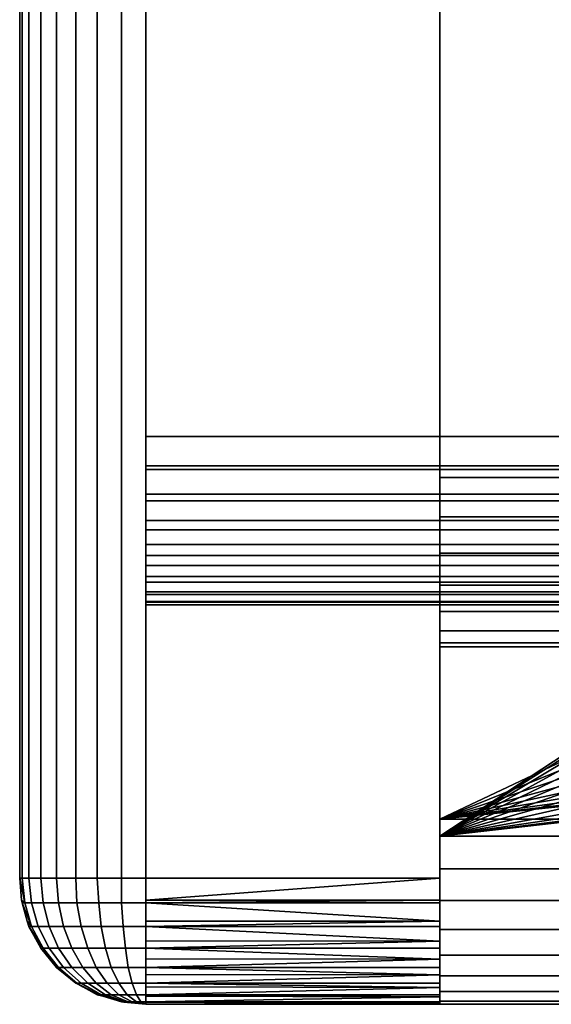
# Model space of a CAD drawing. Extents: x 2006 to 2712, y 343 to 2046.
# Drawn here: x 2006 to 2012, y 370 to 381 of the extents above; entities that cross this region are included whole.
import ezdxf

# ---------------------------------------------------------------- set-up
doc = ezdxf.new("R2010")
doc.units = 0
doc.header["$MEASUREMENT"] = 0
doc.layers.add('42019', color=7, linetype='Continuous')

msp = doc.modelspace()

# ---------------------------------------------------------------- linework, layer by layer
at = {"layer": '42019', "color": 253}
for points in [[(2010.59, 389.775, -647.104), (2010.59, 387.575, -647.304), (2010.59, 371.975, -647.304)], [(2010.59, 389.736, -646.714), (2010.59, 389.775, -647.104), (2010.59, 371.975, -647.304)], [(2010.59, 389.622, -646.338), (2010.59, 389.736, -646.714), (2010.59, 371.975, -647.304)], [(2010.59, 389.438, -645.993), (2010.59, 389.622, -646.338), (2010.59, 371.975, -647.304)], [(2010.59, 370.36, -645.689), (2010.59, 389.438, -645.993), (2010.59, 371.975, -647.304)], [(2010.59, 389.189, -645.689), (2010.59, 389.438, -645.993), (2010.59, 370.36, -645.689)], [(2010.59, 388.886, -645.441), (2010.59, 389.189, -645.689), (2010.59, 370.36, -645.689)], [(2010.59, 389.06, -674.636), (2010.59, 388.775, -674.836), (2010.59, 370.664, -674.767)], [(2010.59, 370.36, -674.518), (2010.59, 389.06, -674.636), (2010.59, 370.664, -674.767)], [(2010.59, 370.112, -674.215), (2010.59, 389.06, -674.636), (2010.59, 370.36, -674.518)], [(2010.59, 369.927, -673.869), (2010.59, 389.06, -674.636), (2010.59, 370.112, -674.215)], [(2010.59, 369.813, -673.494), (2010.59, 389.06, -674.636), (2010.59, 369.927, -673.869)], [(2010.59, 369.775, -673.104), (2010.59, 389.06, -674.636), (2010.59, 369.813, -673.494)], [(2010.59, 371.975, -672.904), (2010.59, 389.06, -674.636), (2010.59, 369.775, -673.104)], [(2010.59, 387.575, -672.904), (2010.59, 389.06, -674.636), (2010.59, 371.975, -672.904)], [(2010.59, 370.664, -645.441), (2010.59, 388.886, -645.441), (2010.59, 370.36, -645.689)], [(2010.59, 388.54, -645.256), (2010.59, 388.886, -645.441), (2010.59, 370.664, -645.441)], [(2010.59, 388.775, -674.836), (2010.59, 388.459, -674.983), (2010.59, 371.009, -674.951)], [(2010.59, 370.664, -674.767), (2010.59, 388.775, -674.836), (2010.59, 371.009, -674.951)], [(2010.59, 371.009, -645.256), (2010.59, 388.54, -645.256), (2010.59, 370.664, -645.441)], [(2010.59, 388.165, -645.142), (2010.59, 388.54, -645.256), (2010.59, 371.009, -645.256)], [(2010.59, 388.459, -674.983), (2010.59, 388.122, -675.073), (2010.59, 371.384, -675.065)], [(2010.59, 371.009, -674.951), (2010.59, 388.459, -674.983), (2010.59, 371.384, -675.065)], [(2005.59, 371.275, -646.604), (2005.59, 388.275, -646.604), (2005.59, 388.275, -673.604), (2005.59, 371.275, -673.604)], [(2005.59, 388.275, -646.604), (2005.59, 371.275, -646.604), (2005.62, 371.275, -646.311), (2005.62, 388.275, -646.311)], [(2005.59, 371.275, -673.604), (2005.59, 388.275, -673.604), (2005.62, 388.275, -673.896), (2005.62, 371.275, -673.896)], [(2005.62, 388.275, -646.311), (2005.62, 371.275, -646.311), (2005.7, 371.275, -646.03), (2005.7, 388.275, -646.03)], [(2005.62, 371.275, -673.896), (2005.62, 388.275, -673.896), (2005.7, 388.275, -674.178), (2005.7, 371.275, -674.178)], [(2005.7, 388.275, -646.03), (2005.7, 371.275, -646.03), (2005.84, 371.275, -645.77), (2005.84, 388.275, -645.77)], [(2005.7, 371.275, -674.178), (2005.7, 388.275, -674.178), (2005.84, 388.275, -674.437), (2005.84, 371.275, -674.437)], [(2005.84, 388.275, -645.77), (2005.84, 371.275, -645.77), (2006.03, 371.275, -645.543), (2006.03, 388.275, -645.543)], [(2005.84, 371.275, -674.437), (2005.84, 388.275, -674.437), (2006.03, 388.275, -674.664), (2006.03, 371.275, -674.664)], [(2006.03, 388.275, -645.543), (2006.03, 371.275, -645.543), (2006.26, 371.275, -645.357), (2006.26, 388.275, -645.357)], [(2006.03, 371.275, -674.664), (2006.03, 388.275, -674.664), (2006.26, 388.275, -674.851), (2006.26, 371.275, -674.851)], [(2006.26, 388.275, -645.357), (2006.26, 371.275, -645.357), (2006.51, 371.275, -645.218), (2006.51, 388.275, -645.218)], [(2006.26, 371.275, -674.851), (2006.26, 388.275, -674.851), (2006.51, 388.275, -674.99), (2006.51, 371.275, -674.99)], [(2006.51, 388.275, -645.218), (2006.51, 371.275, -645.218), (2006.8, 371.275, -645.133), (2006.8, 388.275, -645.133)], [(2006.51, 371.275, -674.99), (2006.51, 388.275, -674.99), (2006.8, 388.275, -675.075), (2006.8, 371.275, -675.075)], [(2006.8, 388.275, -645.133), (2006.8, 371.275, -645.133), (2007.09, 371.275, -645.104), (2007.09, 388.275, -645.104)], [(2006.8, 371.275, -675.075), (2006.8, 388.275, -675.075), (2007.09, 388.275, -675.104), (2007.09, 371.275, -675.104)], [(2010.59, 371.275, -675.104), (2007.09, 371.275, -675.104), (2007.09, 388.275, -675.104), (2010.59, 388.275, -675.104)], [(2007.09, 371.275, -645.104), (2010.59, 371.275, -645.104), (2010.59, 388.275, -645.104), (2007.09, 388.275, -645.104)], [(2010.59, 388.275, -675.104), (2010.59, 383.88, -670.953), (2010.59, 371.275, -675.104)], [(2010.59, 388.275, -645.104), (2010.59, 371.275, -645.104), (2010.59, 383.88, -649.254)], [(2010.59, 371.384, -645.142), (2010.59, 388.165, -645.142), (2010.59, 371.009, -645.256)], [(2010.59, 371.775, -645.104), (2010.59, 388.165, -645.142), (2010.59, 371.384, -645.142)], [(2010.59, 387.775, -645.104), (2010.59, 388.165, -645.142), (2010.59, 371.775, -645.104)], [(2010.59, 388.122, -675.073), (2010.59, 387.775, -675.104), (2010.59, 371.775, -675.104)], [(2010.59, 371.384, -675.065), (2010.59, 388.122, -675.073), (2010.59, 371.775, -675.104)], [(2010.59, 387.775, -645.104), (2010.59, 371.775, -645.104), (2068.47, 371.775, -645.104), (2068.47, 387.775, -645.104)], [(2010.59, 387.775, -675.104), (2028.7, 383.664, -675.104), (2010.59, 371.775, -675.104)], [(2068.47, 387.575, -647.304), (2068.47, 371.975, -647.304), (2010.59, 371.975, -647.304), (2010.59, 387.575, -647.304)], [(2027.09, 379.775, -672.904), (2010.59, 387.575, -672.904), (2010.59, 371.975, -672.904)], [(2027.19, 380.848, -672.904), (2010.59, 387.575, -672.904), (2027.09, 379.775, -672.904)], [(2027.51, 381.879, -672.904), (2010.59, 387.575, -672.904), (2027.19, 380.848, -672.904)], [(2010.59, 383.88, -670.953), (2010.59, 383.459, -671.066), (2010.59, 371.275, -675.104)], [(2010.59, 383.88, -649.254), (2010.59, 371.275, -645.104), (2010.59, 383.459, -649.142)], [(2028.7, 383.664, -675.104), (2028.02, 382.83, -675.104), (2010.59, 371.775, -675.104)], [(2010.59, 383.459, -671.066), (2010.59, 383.025, -671.104), (2010.59, 371.275, -675.104)], [(2010.59, 383.459, -649.142), (2010.59, 371.275, -645.104), (2010.59, 383.025, -649.104)], [(2007.09, 383.025, -649.604), (2020.59, 383.025, -649.604), (2020.59, 376.525, -649.604), (2007.09, 376.525, -649.604)], [(2020.59, 383.025, -670.604), (2007.09, 383.025, -670.604), (2007.09, 376.525, -670.604), (2020.59, 376.525, -670.604)], [(2007.09, 383.025, -649.604), (2007.09, 376.525, -649.604), (2007.09, 376.525, -670.604)], [(2007.09, 383.025, -670.604), (2007.09, 383.025, -649.604), (2007.09, 376.525, -670.604)], [(2010.59, 383.025, -649.104), (2010.59, 371.275, -645.104), (2010.59, 376.525, -649.104)], [(2010.59, 383.025, -671.104), (2010.59, 376.525, -671.104), (2010.59, 371.275, -675.104)], [(2012.99, 376.525, -671.104), (2010.59, 376.525, -671.104), (2010.59, 383.025, -671.104), (2012.99, 383.025, -671.104)], [(2010.59, 376.525, -649.104), (2012.99, 376.525, -649.104), (2012.99, 383.025, -649.104), (2010.59, 383.025, -649.104)], [(2028.02, 382.83, -675.104), (2027.51, 381.879, -675.104), (2010.59, 371.775, -675.104)], [(2027.51, 381.879, -675.104), (2027.19, 380.848, -675.104), (2010.59, 371.775, -675.104)], [(2027.19, 380.848, -675.104), (2027.09, 379.775, -675.104), (2010.59, 371.775, -675.104)], [(2027.09, 379.775, -675.104), (2027.19, 378.702, -675.104), (2010.59, 371.775, -675.104)], [(2027.19, 378.702, -672.904), (2027.09, 379.775, -672.904), (2010.59, 371.975, -672.904)], [(2027.19, 378.702, -675.104), (2027.51, 377.67, -675.104), (2010.59, 371.775, -675.104)], [(2027.51, 377.67, -672.904), (2027.19, 378.702, -672.904), (2010.59, 371.975, -672.904)], [(2027.51, 377.67, -675.104), (2028.02, 376.719, -675.104), (2010.59, 371.775, -675.104)], [(2028.02, 376.719, -672.904), (2027.51, 377.67, -672.904), (2010.59, 371.975, -672.904)], [(2028.02, 376.719, -675.104), (2028.7, 375.886, -675.104), (2010.59, 371.775, -675.104)], [(2028.7, 375.886, -672.904), (2028.02, 376.719, -672.904), (2010.59, 371.975, -672.904)], [(2020.59, 376.177, -649.634), (2007.09, 376.177, -649.634), (2007.09, 376.525, -649.604), (2020.59, 376.525, -649.604)], [(2020.59, 376.525, -670.604), (2007.09, 376.525, -670.604), (2007.09, 376.134, -670.565), (2020.59, 376.134, -670.565)], [(2007.09, 376.525, -670.604), (2007.09, 376.177, -649.634), (2007.09, 376.134, -670.565)], [(2007.09, 376.525, -649.604), (2007.09, 376.177, -649.634), (2007.09, 376.525, -670.604)], [(2010.59, 376.525, -649.104), (2010.59, 371.275, -645.104), (2010.59, 376.037, -649.152)], [(2010.59, 376.525, -671.104), (2010.59, 376.037, -671.056), (2010.59, 371.275, -675.104)], [(2010.59, 376.525, -671.104), (2012.99, 376.525, -671.104), (2012.99, 376.037, -671.056), (2010.59, 376.037, -671.056)], [(2010.59, 376.037, -649.152), (2012.99, 376.037, -649.152), (2012.99, 376.525, -649.104), (2010.59, 376.525, -649.104)], [(2020.59, 375.841, -649.724), (2007.09, 375.841, -649.724), (2007.09, 376.177, -649.634), (2020.59, 376.177, -649.634)], [(2007.09, 376.177, -649.634), (2007.09, 375.841, -649.724), (2007.09, 376.134, -670.565)], [(2020.59, 376.134, -670.565), (2007.09, 376.134, -670.565), (2007.09, 375.759, -670.451), (2020.59, 375.759, -670.451)], [(2007.09, 376.134, -670.565), (2007.09, 375.841, -649.724), (2007.09, 375.759, -670.451)], [(2010.59, 376.037, -671.056), (2010.59, 375.568, -670.913), (2010.59, 371.275, -675.104)], [(2010.59, 376.037, -649.152), (2010.59, 371.275, -645.104), (2010.59, 375.568, -649.294)], [(2010.59, 376.037, -671.056), (2012.99, 376.037, -671.056), (2012.99, 375.568, -670.913), (2010.59, 375.568, -670.913)], [(2010.59, 375.568, -649.294), (2012.99, 375.568, -649.294), (2012.99, 376.037, -649.152), (2010.59, 376.037, -649.152)], [(2020.59, 375.525, -649.872), (2007.09, 375.525, -649.872), (2007.09, 375.841, -649.724), (2020.59, 375.841, -649.724)], [(2007.09, 375.841, -649.724), (2007.09, 375.525, -649.872), (2007.09, 375.759, -670.451)], [(2028.7, 375.886, -675.104), (2029.53, 375.202, -675.104), (2010.59, 371.775, -675.104)], [(2029.53, 375.202, -672.904), (2028.7, 375.886, -672.904), (2010.59, 371.975, -672.904)], [(2020.59, 375.759, -670.451), (2007.09, 375.759, -670.451), (2007.09, 375.414, -670.267), (2020.59, 375.414, -670.267)], [(2007.09, 375.759, -670.451), (2007.09, 375.525, -649.872), (2007.09, 375.414, -670.267)], [(2020.59, 375.239, -650.072), (2007.09, 375.239, -650.072), (2007.09, 375.525, -649.872), (2020.59, 375.525, -649.872)], [(2007.09, 375.525, -649.872), (2007.09, 375.239, -650.072), (2007.09, 375.414, -670.267)], [(2010.59, 375.568, -670.913), (2010.59, 375.136, -670.682), (2010.59, 371.275, -675.104)], [(2010.59, 375.568, -649.294), (2010.59, 371.275, -645.104), (2010.59, 375.136, -649.525)], [(2010.59, 375.568, -670.913), (2012.99, 375.568, -670.913), (2012.99, 375.136, -670.682), (2010.59, 375.136, -670.682)], [(2010.59, 375.136, -649.525), (2012.99, 375.136, -649.525), (2012.99, 375.568, -649.294), (2010.59, 375.568, -649.294)], [(2020.59, 375.414, -670.267), (2007.09, 375.414, -670.267), (2007.09, 375.11, -670.018), (2020.59, 375.11, -670.018)], [(2007.09, 375.414, -670.267), (2007.09, 375.239, -650.072), (2007.09, 375.11, -670.018)], [(2020.59, 374.993, -650.318), (2007.09, 374.993, -650.318), (2007.09, 375.239, -650.072), (2020.59, 375.239, -650.072)], [(2007.09, 375.239, -650.072), (2007.09, 374.993, -650.318), (2007.09, 375.11, -670.018)], [(2029.53, 375.202, -675.104), (2030.48, 374.693, -675.104), (2010.59, 371.775, -675.104)], [(2030.48, 374.693, -672.904), (2029.53, 375.202, -672.904), (2010.59, 371.975, -672.904)], [(2010.59, 375.136, -670.682), (2010.59, 374.757, -670.371), (2010.59, 371.275, -675.104)], [(2010.59, 375.136, -649.525), (2010.59, 371.275, -645.104), (2010.59, 374.757, -649.836)], [(2010.59, 375.136, -670.682), (2012.99, 375.136, -670.682), (2012.99, 374.757, -670.371), (2010.59, 374.757, -670.371)], [(2010.59, 374.757, -649.836), (2012.99, 374.757, -649.836), (2012.99, 375.136, -649.525), (2010.59, 375.136, -649.525)], [(2020.59, 375.11, -670.018), (2007.09, 375.11, -670.018), (2007.09, 374.862, -669.715), (2020.59, 374.862, -669.715)], [(2007.09, 375.11, -670.018), (2007.09, 374.993, -650.318), (2007.09, 374.862, -669.715)], [(2020.59, 374.793, -650.604), (2007.09, 374.793, -650.604), (2007.09, 374.993, -650.318), (2020.59, 374.993, -650.318)], [(2007.09, 374.993, -650.318), (2007.09, 374.793, -650.604), (2007.09, 374.862, -669.715)], [(2020.59, 374.862, -669.715), (2007.09, 374.862, -669.715), (2007.09, 374.677, -669.369), (2020.59, 374.677, -669.369)], [(2007.09, 374.862, -669.715), (2007.09, 374.793, -650.604), (2007.09, 374.677, -669.369)], [(2020.59, 374.645, -650.92), (2007.09, 374.645, -650.92), (2007.09, 374.793, -650.604), (2020.59, 374.793, -650.604)], [(2007.09, 374.793, -650.604), (2007.09, 374.645, -650.92), (2007.09, 374.677, -669.369)], [(2020.59, 374.677, -669.369), (2007.09, 374.677, -669.369), (2007.09, 374.563, -668.994), (2020.59, 374.563, -668.994)], [(2007.09, 374.677, -669.369), (2007.09, 374.645, -650.92), (2007.09, 374.563, -668.994)], [(2010.59, 374.757, -670.371), (2010.59, 374.446, -669.993), (2010.59, 371.275, -675.104)], [(2010.59, 374.757, -649.836), (2010.59, 371.275, -645.104), (2010.59, 374.446, -650.215)], [(2010.59, 374.757, -670.371), (2012.99, 374.757, -670.371), (2012.99, 374.446, -669.993), (2010.59, 374.446, -669.993)], [(2010.59, 374.446, -650.215), (2012.99, 374.446, -650.215), (2012.99, 374.757, -649.836), (2010.59, 374.757, -649.836)], [(2030.48, 374.693, -675.104), (2031.52, 374.38, -675.104), (2010.59, 371.775, -675.104)], [(2031.52, 374.38, -672.904), (2030.48, 374.693, -672.904), (2010.59, 371.975, -672.904)], [(2020.59, 374.555, -651.256), (2007.09, 374.555, -651.256), (2007.09, 374.645, -650.92), (2020.59, 374.645, -650.92)], [(2007.09, 374.645, -650.92), (2007.09, 374.555, -651.256), (2007.09, 374.563, -668.994)], [(2020.59, 374.563, -668.994), (2007.09, 374.563, -668.994), (2007.09, 374.525, -668.604), (2020.59, 374.525, -668.604)], [(2007.09, 374.563, -668.994), (2007.09, 374.555, -651.256), (2007.09, 374.525, -668.604)], [(2020.59, 374.525, -651.604), (2007.09, 374.525, -651.604), (2007.09, 374.555, -651.256), (2020.59, 374.555, -651.256)], [(2007.09, 374.555, -651.256), (2007.09, 374.525, -651.604), (2007.09, 374.525, -668.604)], [(2007.09, 374.525, -651.604), (2020.59, 374.525, -651.604), (2020.59, 374.525, -668.604), (2007.09, 374.525, -668.604)], [(2010.59, 374.446, -669.993), (2010.59, 374.215, -669.56), (2010.59, 371.275, -675.104)], [(2010.59, 374.446, -650.215), (2010.59, 371.275, -645.104), (2010.59, 374.215, -650.647)], [(2010.59, 374.446, -669.993), (2012.99, 374.446, -669.993), (2012.99, 374.215, -669.56), (2010.59, 374.215, -669.56)], [(2010.59, 374.215, -650.647), (2012.99, 374.215, -650.647), (2012.99, 374.446, -650.215), (2010.59, 374.446, -650.215)], [(2031.52, 374.38, -675.104), (2032.59, 374.275, -675.104), (2010.59, 371.775, -675.104)], [(2032.59, 374.275, -672.904), (2031.52, 374.38, -672.904), (2010.59, 371.975, -672.904)], [(2033.66, 374.38, -672.904), (2032.59, 374.275, -672.904), (2010.59, 371.975, -672.904)], [(2077.96, 371.975, -672.904), (2033.66, 374.38, -672.904), (2010.59, 371.975, -672.904)], [(2032.59, 374.275, -675.104), (2077.96, 371.775, -675.104), (2010.59, 371.775, -675.104)], [(2010.59, 374.215, -650.647), (2010.59, 371.275, -645.104), (2010.59, 374.073, -651.116)], [(2010.59, 374.215, -669.56), (2010.59, 374.073, -669.091), (2010.59, 371.275, -675.104)], [(2010.59, 374.215, -669.56), (2012.99, 374.215, -669.56), (2012.99, 374.073, -669.091), (2010.59, 374.073, -669.091)], [(2010.59, 374.073, -651.116), (2012.99, 374.073, -651.116), (2012.99, 374.215, -650.647), (2010.59, 374.215, -650.647)], [(2010.59, 374.073, -669.091), (2010.59, 374.025, -668.604), (2010.59, 369.775, -673.604)], [(2010.59, 374.073, -669.091), (2010.59, 369.775, -673.604), (2010.59, 371.275, -675.104)], [(2010.59, 374.073, -651.116), (2010.59, 371.275, -645.104), (2010.59, 374.025, -651.604)], [(2010.59, 374.073, -669.091), (2012.99, 374.073, -669.091), (2012.99, 374.025, -668.604), (2010.59, 374.025, -668.604)], [(2010.59, 374.025, -651.604), (2012.99, 374.025, -651.604), (2012.99, 374.073, -651.116), (2010.59, 374.073, -651.116)], [(2010.59, 374.025, -651.604), (2010.59, 369.775, -646.604), (2010.59, 369.775, -673.604)], [(2010.59, 374.025, -668.604), (2010.59, 374.025, -651.604), (2010.59, 369.775, -673.604)], [(2010.59, 374.025, -651.604), (2010.59, 371.275, -645.104), (2010.59, 369.775, -646.604)], [(2012.99, 374.025, -651.604), (2010.59, 374.025, -651.604), (2010.59, 374.025, -668.604), (2012.99, 374.025, -668.604)], [(2010.59, 371.975, -647.304), (2010.59, 371.975, -672.904), (2010.59, 369.775, -673.104)], [(2010.59, 369.775, -647.104), (2010.59, 371.975, -647.304), (2010.59, 369.775, -673.104)], [(2010.59, 369.813, -646.714), (2010.59, 371.975, -647.304), (2010.59, 369.775, -647.104)], [(2010.59, 369.927, -646.338), (2010.59, 371.975, -647.304), (2010.59, 369.813, -646.714)], [(2010.59, 370.112, -645.993), (2010.59, 371.975, -647.304), (2010.59, 369.927, -646.338)], [(2010.59, 370.36, -645.689), (2010.59, 371.975, -647.304), (2010.59, 370.112, -645.993)], [(2103.41, 371.975, -655.59), (2077.96, 371.975, -672.904), (2010.59, 371.975, -672.904)], [(2095.1, 371.975, -652.002), (2103.41, 371.975, -655.59), (2010.59, 371.975, -672.904)], [(2086.43, 371.975, -649.404), (2095.1, 371.975, -652.002), (2010.59, 371.975, -672.904)], [(2077.51, 371.975, -647.831), (2086.43, 371.975, -649.404), (2010.59, 371.975, -672.904)], [(2068.47, 371.975, -647.304), (2077.51, 371.975, -647.831), (2010.59, 371.975, -672.904)], [(2010.59, 371.975, -647.304), (2068.47, 371.975, -647.304), (2010.59, 371.975, -672.904)], [(2010.59, 371.775, -675.104), (2077.96, 371.775, -675.104), (2077.96, 371.384, -675.065), (2010.59, 371.384, -675.065)], [(2068.47, 371.775, -645.104), (2010.59, 371.775, -645.104), (2010.59, 371.384, -645.142), (2068.47, 371.384, -645.142)], [(2010.59, 371.384, -675.065), (2077.96, 371.384, -675.065), (2077.96, 371.009, -674.951), (2010.59, 371.009, -674.951)], [(2068.47, 371.384, -645.142), (2010.59, 371.384, -645.142), (2010.59, 371.009, -645.256), (2068.47, 371.009, -645.256)], [(2005.65, 370.982, -646.317), (2005.59, 371.275, -646.604), (2005.61, 371.014, -646.604)], [(2005.62, 371.275, -646.311), (2005.59, 371.275, -646.604), (2005.65, 370.982, -646.317)], [(2005.59, 371.275, -646.604), (2005.59, 371.275, -673.604), (2005.61, 371.014, -673.604), (2005.61, 371.014, -646.604)], [(2005.59, 371.275, -673.604), (2005.62, 371.275, -673.896), (2005.65, 370.982, -673.891)], [(2005.62, 370.982, -673.604), (2005.59, 371.275, -673.604), (2005.65, 370.982, -673.891)], [(2005.62, 370.982, -673.604), (2005.59, 371.275, -673.604), (2005.61, 371.014, -673.604)], [(2005.7, 371.275, -646.03), (2005.62, 371.275, -646.311), (2005.65, 370.982, -646.317), (2005.73, 370.982, -646.041)], [(2005.62, 371.275, -673.896), (2005.7, 371.275, -674.178), (2005.73, 370.982, -674.167), (2005.65, 370.982, -673.891)], [(2005.84, 371.275, -645.77), (2005.7, 371.275, -646.03), (2005.73, 370.982, -646.041), (2005.87, 370.982, -645.786)], [(2005.7, 371.275, -674.178), (2005.84, 371.275, -674.437), (2005.87, 370.982, -674.421), (2005.73, 370.982, -674.167)], [(2006.03, 371.275, -645.543), (2005.84, 371.275, -645.77), (2005.87, 370.982, -645.786), (2006.05, 370.982, -645.563)], [(2005.84, 371.275, -674.437), (2006.03, 371.275, -674.664), (2006.05, 370.982, -674.644), (2005.87, 370.982, -674.421)], [(2006.26, 371.275, -645.357), (2006.03, 371.275, -645.543), (2006.05, 370.982, -645.563), (2006.27, 370.982, -645.38)], [(2006.03, 371.275, -674.664), (2006.26, 371.275, -674.851), (2006.27, 370.982, -674.827), (2006.05, 370.982, -674.644)], [(2006.51, 371.275, -645.218), (2006.26, 371.275, -645.357), (2006.27, 370.982, -645.38), (2006.53, 370.982, -645.245)], [(2006.26, 371.275, -674.851), (2006.51, 371.275, -674.99), (2006.53, 370.982, -674.963), (2006.27, 370.982, -674.827)], [(2006.8, 371.275, -645.133), (2006.51, 371.275, -645.218), (2006.53, 370.982, -645.245), (2006.8, 370.982, -645.161)], [(2006.51, 371.275, -674.99), (2006.8, 371.275, -675.075), (2006.8, 370.982, -675.047), (2006.53, 370.982, -674.963)], [(2007.09, 371.275, -645.104), (2006.8, 371.275, -645.133), (2006.8, 370.982, -645.161), (2007.09, 370.982, -645.133)], [(2006.8, 371.275, -675.075), (2007.09, 371.275, -675.104), (2007.09, 370.982, -675.075), (2006.8, 370.982, -675.047)], [(2007.09, 370.982, -645.133), (2010.59, 370.982, -645.133), (2010.59, 371.275, -645.104), (2007.09, 371.275, -645.104)], [(2010.59, 371.275, -675.104), (2010.59, 371.014, -675.081), (2007.09, 371.014, -675.078)], [(2007.09, 371.014, -675.078), (2007.09, 371.275, -675.104), (2010.59, 371.275, -675.104)], [(2010.59, 371.275, -645.104), (2010.59, 370.982, -645.133), (2010.59, 369.775, -646.604)], [(2010.59, 371.275, -675.104), (2010.59, 369.775, -673.604), (2010.59, 371.014, -675.081)], [(2005.65, 370.982, -646.317), (2005.61, 371.014, -646.604), (2005.62, 370.982, -646.604)], [(2005.62, 370.982, -646.604), (2005.61, 371.014, -646.604), (2005.61, 371.014, -673.604), (2005.62, 370.982, -673.604)], [(2005.73, 370.701, -646.333), (2005.62, 370.982, -646.604), (2005.68, 370.763, -646.604)], [(2005.65, 370.982, -646.317), (2005.62, 370.982, -646.604), (2005.73, 370.701, -646.333)], [(2005.62, 370.982, -673.604), (2005.68, 370.763, -673.604), (2005.68, 370.763, -646.604), (2005.62, 370.982, -646.604)], [(2005.62, 370.982, -673.604), (2005.65, 370.982, -673.891), (2005.73, 370.701, -673.874)], [(2005.7, 370.701, -673.604), (2005.62, 370.982, -673.604), (2005.73, 370.701, -673.874)], [(2005.7, 370.701, -673.604), (2005.62, 370.982, -673.604), (2005.68, 370.763, -673.604)], [(2005.73, 370.982, -646.041), (2005.65, 370.982, -646.317), (2005.73, 370.701, -646.333), (2005.81, 370.701, -646.073)], [(2005.65, 370.982, -673.891), (2005.73, 370.982, -674.167), (2005.81, 370.701, -674.134), (2005.73, 370.701, -673.874)], [(2005.87, 370.982, -645.786), (2005.73, 370.982, -646.041), (2005.81, 370.701, -646.073), (2005.94, 370.701, -645.834)], [(2005.73, 370.982, -674.167), (2005.87, 370.982, -674.421), (2005.94, 370.701, -674.374), (2005.81, 370.701, -674.134)], [(2006.05, 370.982, -645.563), (2005.87, 370.982, -645.786), (2005.94, 370.701, -645.834), (2006.11, 370.701, -645.624)], [(2005.87, 370.982, -674.421), (2006.05, 370.982, -674.644), (2006.11, 370.701, -674.584), (2005.94, 370.701, -674.374)], [(2006.27, 370.982, -645.38), (2006.05, 370.982, -645.563), (2006.11, 370.701, -645.624), (2006.32, 370.701, -645.451)], [(2006.05, 370.982, -674.644), (2006.27, 370.982, -674.827), (2006.32, 370.701, -674.756), (2006.11, 370.701, -674.584)], [(2006.53, 370.982, -645.245), (2006.27, 370.982, -645.38), (2006.32, 370.701, -645.451), (2006.56, 370.701, -645.323)], [(2006.27, 370.982, -674.827), (2006.53, 370.982, -674.963), (2006.56, 370.701, -674.884), (2006.32, 370.701, -674.756)], [(2006.8, 370.982, -645.161), (2006.53, 370.982, -645.245), (2006.56, 370.701, -645.323), (2006.82, 370.701, -645.245)], [(2006.53, 370.982, -674.963), (2006.8, 370.982, -675.047), (2006.82, 370.701, -674.963), (2006.56, 370.701, -674.884)], [(2007.09, 370.982, -645.133), (2006.8, 370.982, -645.161), (2006.82, 370.701, -645.245), (2007.09, 370.701, -645.218)], [(2006.8, 370.982, -675.047), (2007.09, 370.982, -675.075), (2007.09, 370.701, -674.99), (2006.82, 370.701, -674.963)], [(2007.09, 370.982, -675.075), (2010.59, 371.014, -675.081), (2010.59, 370.762, -675.013)], [(2007.09, 370.982, -675.075), (2007.09, 371.014, -675.078), (2010.59, 371.014, -675.081)], [(2007.09, 370.701, -645.218), (2010.59, 370.701, -645.218), (2010.59, 370.982, -645.133), (2007.09, 370.982, -645.133)], [(2010.59, 370.762, -675.013), (2007.09, 370.763, -675.008), (2007.09, 370.982, -675.075)], [(2010.59, 371.014, -675.081), (2010.59, 369.775, -673.604), (2010.59, 370.762, -675.013)], [(2010.59, 371.009, -674.951), (2077.96, 371.009, -674.951), (2077.96, 370.664, -674.767), (2010.59, 370.664, -674.767)], [(2068.47, 371.009, -645.256), (2010.59, 371.009, -645.256), (2010.59, 370.664, -645.441), (2068.47, 370.664, -645.441)], [(2010.59, 370.982, -645.133), (2010.59, 370.701, -645.218), (2010.59, 369.775, -646.604)], [(2005.73, 370.701, -646.333), (2005.68, 370.763, -646.604), (2005.7, 370.701, -646.604)], [(2005.7, 370.701, -646.604), (2005.68, 370.763, -646.604), (2005.68, 370.763, -673.604), (2005.7, 370.701, -673.604)], [(2005.87, 370.441, -646.36), (2005.7, 370.701, -646.604), (2005.8, 370.528, -646.604)], [(2005.73, 370.701, -646.333), (2005.7, 370.701, -646.604), (2005.87, 370.441, -646.36)], [(2005.7, 370.701, -673.604), (2005.8, 370.528, -673.604), (2005.8, 370.528, -646.604), (2005.7, 370.701, -646.604)], [(2005.7, 370.701, -673.604), (2005.73, 370.701, -673.874), (2005.87, 370.441, -673.847)], [(2005.84, 370.441, -673.604), (2005.7, 370.701, -673.604), (2005.87, 370.441, -673.847)], [(2005.84, 370.441, -673.604), (2005.7, 370.701, -673.604), (2005.8, 370.528, -673.604)], [(2005.81, 370.701, -646.073), (2005.73, 370.701, -646.333), (2005.87, 370.441, -646.36), (2005.94, 370.441, -646.126)], [(2005.73, 370.701, -673.874), (2005.81, 370.701, -674.134), (2005.94, 370.441, -674.081), (2005.87, 370.441, -673.847)], [(2005.94, 370.701, -645.834), (2005.81, 370.701, -646.073), (2005.94, 370.441, -646.126), (2006.05, 370.441, -645.911)], [(2005.81, 370.701, -674.134), (2005.94, 370.701, -674.374), (2006.05, 370.441, -674.297), (2005.94, 370.441, -674.081)], [(2006.11, 370.701, -645.624), (2005.94, 370.701, -645.834), (2006.05, 370.441, -645.911), (2006.21, 370.441, -645.722)], [(2005.94, 370.701, -674.374), (2006.11, 370.701, -674.584), (2006.21, 370.441, -674.486), (2006.05, 370.441, -674.297)], [(2006.32, 370.701, -645.451), (2006.11, 370.701, -645.624), (2006.21, 370.441, -645.722), (2006.4, 370.441, -645.567)], [(2006.11, 370.701, -674.584), (2006.32, 370.701, -674.756), (2006.4, 370.441, -674.641), (2006.21, 370.441, -674.486)], [(2006.56, 370.701, -645.323), (2006.32, 370.701, -645.451), (2006.4, 370.441, -645.567), (2006.61, 370.441, -645.451)], [(2006.32, 370.701, -674.756), (2006.56, 370.701, -674.884), (2006.61, 370.441, -674.756), (2006.4, 370.441, -674.641)], [(2006.82, 370.701, -645.245), (2006.56, 370.701, -645.323), (2006.61, 370.441, -645.451), (2006.85, 370.441, -645.38)], [(2006.56, 370.701, -674.884), (2006.82, 370.701, -674.963), (2006.85, 370.441, -674.827), (2006.61, 370.441, -674.756)], [(2007.09, 370.701, -645.218), (2006.82, 370.701, -645.245), (2006.85, 370.441, -645.38), (2007.09, 370.441, -645.357)], [(2006.82, 370.701, -674.963), (2007.09, 370.701, -674.99), (2007.09, 370.441, -674.851), (2006.85, 370.441, -674.827)], [(2007.09, 370.701, -674.99), (2007.09, 370.763, -675.008), (2010.59, 370.762, -675.013)], [(2007.09, 370.701, -674.99), (2010.59, 370.762, -675.013), (2010.59, 370.525, -674.903)], [(2007.09, 370.441, -645.357), (2010.59, 370.441, -645.357), (2010.59, 370.701, -645.218), (2007.09, 370.701, -645.218)], [(2010.59, 370.525, -674.903), (2007.09, 370.528, -674.897), (2007.09, 370.701, -674.99)], [(2010.59, 370.762, -675.013), (2010.59, 369.775, -673.604), (2010.59, 370.525, -674.903)], [(2010.59, 370.701, -645.218), (2010.59, 370.441, -645.357), (2010.59, 369.775, -646.604)], [(2010.59, 370.664, -674.767), (2077.96, 370.664, -674.767), (2077.96, 370.36, -674.518), (2010.59, 370.36, -674.518)], [(2068.47, 370.664, -645.441), (2010.59, 370.664, -645.441), (2010.59, 370.36, -645.689), (2068.47, 370.36, -645.689)], [(2005.87, 370.441, -646.36), (2005.8, 370.528, -646.604), (2005.84, 370.441, -646.604)], [(2005.84, 370.441, -646.604), (2005.8, 370.528, -646.604), (2005.8, 370.528, -673.604), (2005.84, 370.441, -673.604)], [(2007.09, 370.441, -674.851), (2007.09, 370.528, -674.897), (2010.59, 370.525, -674.903)], [(2007.09, 370.441, -674.851), (2010.59, 370.525, -674.903), (2010.59, 370.31, -674.753)], [(2010.59, 370.525, -674.903), (2010.59, 369.775, -673.604), (2010.59, 370.31, -674.753)], [(2006.05, 370.214, -646.397), (2005.84, 370.441, -646.604), (2005.95, 370.315, -646.604)], [(2005.87, 370.441, -646.36), (2005.84, 370.441, -646.604), (2006.05, 370.214, -646.397)], [(2005.84, 370.441, -673.604), (2005.95, 370.315, -673.604), (2005.95, 370.315, -646.604), (2005.84, 370.441, -646.604)], [(2005.84, 370.441, -673.604), (2005.87, 370.441, -673.847), (2006.05, 370.214, -673.811)], [(2006.03, 370.214, -673.604), (2005.84, 370.441, -673.604), (2006.05, 370.214, -673.811)], [(2005.94, 370.441, -646.126), (2005.87, 370.441, -646.36), (2006.05, 370.214, -646.397), (2006.11, 370.214, -646.198)], [(2005.87, 370.441, -673.847), (2005.94, 370.441, -674.081), (2006.11, 370.214, -674.01), (2006.05, 370.214, -673.811)], [(2006.05, 370.441, -645.911), (2005.94, 370.441, -646.126), (2006.11, 370.214, -646.198), (2006.21, 370.214, -646.014)], [(2005.94, 370.441, -674.081), (2006.05, 370.441, -674.297), (2006.21, 370.214, -674.193), (2006.11, 370.214, -674.01)], [(2006.21, 370.441, -645.722), (2006.05, 370.441, -645.911), (2006.21, 370.214, -646.014), (2006.34, 370.214, -645.854)], [(2006.05, 370.441, -674.297), (2006.21, 370.441, -674.486), (2006.34, 370.214, -674.354), (2006.21, 370.214, -674.193)], [(2006.4, 370.441, -645.567), (2006.21, 370.441, -645.722), (2006.34, 370.214, -645.854), (2006.5, 370.214, -645.722)], [(2006.21, 370.441, -674.486), (2006.4, 370.441, -674.641), (2006.5, 370.214, -674.486), (2006.34, 370.214, -674.354)], [(2006.61, 370.441, -645.451), (2006.4, 370.441, -645.567), (2006.5, 370.214, -645.722), (2006.68, 370.214, -645.624)], [(2006.4, 370.441, -674.641), (2006.61, 370.441, -674.756), (2006.68, 370.214, -674.584), (2006.5, 370.214, -674.486)], [(2006.85, 370.441, -645.38), (2006.61, 370.441, -645.451), (2006.68, 370.214, -645.624), (2006.88, 370.214, -645.563)], [(2006.61, 370.441, -674.756), (2006.85, 370.441, -674.827), (2006.88, 370.214, -674.644), (2006.68, 370.214, -674.584)], [(2007.09, 370.441, -645.357), (2006.85, 370.441, -645.38), (2006.88, 370.214, -645.563), (2007.09, 370.214, -645.543)], [(2006.85, 370.441, -674.827), (2007.09, 370.441, -674.851), (2007.09, 370.214, -674.664), (2006.88, 370.214, -674.644)], [(2007.09, 370.214, -645.543), (2010.59, 370.214, -645.543), (2010.59, 370.441, -645.357), (2007.09, 370.441, -645.357)], [(2010.59, 370.31, -674.753), (2007.09, 370.315, -674.747), (2007.09, 370.441, -674.851)], [(2010.59, 370.441, -645.357), (2010.59, 370.214, -645.543), (2010.59, 369.775, -646.604)], [(2010.59, 370.36, -674.518), (2077.96, 370.36, -674.518), (2077.96, 370.112, -674.215), (2010.59, 370.112, -674.215)], [(2068.47, 370.36, -645.689), (2010.59, 370.36, -645.689), (2010.59, 370.112, -645.993), (2068.47, 370.112, -645.993)], [(2006.05, 370.214, -646.397), (2005.95, 370.315, -646.604), (2006.03, 370.214, -646.604)], [(2006.03, 370.214, -646.604), (2005.95, 370.315, -646.604), (2005.95, 370.315, -673.604), (2006.03, 370.214, -673.604)], [(2006.13, 370.131, -646.604), (2006.05, 370.214, -646.397), (2006.03, 370.214, -646.604)], [(2006.03, 370.214, -673.604), (2006.13, 370.131, -673.604), (2006.13, 370.131, -646.604), (2006.03, 370.214, -646.604)], [(2006.13, 370.131, -673.604), (2006.03, 370.214, -673.604), (2006.05, 370.214, -673.811)], [(2006.11, 370.214, -646.198), (2006.05, 370.214, -646.397), (2006.27, 370.027, -646.441), (2006.32, 370.027, -646.285)], [(2006.26, 370.027, -646.604), (2006.05, 370.214, -646.397), (2006.13, 370.131, -646.604)], [(2006.27, 370.027, -646.441), (2006.05, 370.214, -646.397), (2006.26, 370.027, -646.604)], [(2006.26, 370.027, -673.604), (2006.13, 370.131, -673.604), (2006.05, 370.214, -673.811)], [(2006.27, 370.027, -673.766), (2006.26, 370.027, -673.604), (2006.05, 370.214, -673.811)], [(2006.05, 370.214, -673.811), (2006.11, 370.214, -674.01), (2006.32, 370.027, -673.923), (2006.27, 370.027, -673.766)], [(2006.21, 370.214, -646.014), (2006.11, 370.214, -646.198), (2006.32, 370.027, -646.285), (2006.4, 370.027, -646.141)], [(2006.11, 370.214, -674.01), (2006.21, 370.214, -674.193), (2006.4, 370.027, -674.067), (2006.32, 370.027, -673.923)], [(2006.34, 370.214, -645.854), (2006.21, 370.214, -646.014), (2006.4, 370.027, -646.141), (2006.5, 370.027, -646.014)], [(2006.21, 370.214, -674.193), (2006.34, 370.214, -674.354), (2006.5, 370.027, -674.193), (2006.4, 370.027, -674.067)], [(2006.5, 370.214, -645.722), (2006.34, 370.214, -645.854), (2006.5, 370.027, -646.014), (2006.63, 370.027, -645.911)], [(2006.34, 370.214, -674.354), (2006.5, 370.214, -674.486), (2006.63, 370.027, -674.297), (2006.5, 370.027, -674.193)], [(2006.68, 370.214, -645.624), (2006.5, 370.214, -645.722), (2006.63, 370.027, -645.911), (2006.77, 370.027, -645.834)], [(2006.5, 370.214, -674.486), (2006.68, 370.214, -674.584), (2006.77, 370.027, -674.374), (2006.63, 370.027, -674.297)], [(2006.88, 370.214, -645.563), (2006.68, 370.214, -645.624), (2006.77, 370.027, -645.834), (2006.93, 370.027, -645.786)], [(2006.68, 370.214, -674.584), (2006.88, 370.214, -674.644), (2006.93, 370.027, -674.421), (2006.77, 370.027, -674.374)], [(2007.09, 370.214, -645.543), (2006.88, 370.214, -645.563), (2006.93, 370.027, -645.786), (2007.09, 370.027, -645.77)], [(2006.88, 370.214, -674.644), (2007.09, 370.214, -674.664), (2007.09, 370.027, -674.437), (2006.93, 370.027, -674.421)], [(2007.09, 370.214, -674.664), (2007.09, 370.315, -674.747), (2010.59, 370.31, -674.753)], [(2010.59, 370.31, -674.753), (2010.59, 370.126, -674.568), (2007.09, 370.214, -674.664)], [(2007.09, 370.027, -645.77), (2010.59, 370.027, -645.77), (2010.59, 370.214, -645.543), (2007.09, 370.214, -645.543)], [(2010.59, 370.126, -674.568), (2007.09, 370.131, -674.563), (2007.09, 370.214, -674.664)], [(2010.59, 370.31, -674.753), (2010.59, 369.775, -673.604), (2010.59, 370.126, -674.568)], [(2010.59, 370.214, -645.543), (2010.59, 370.027, -645.77), (2010.59, 369.775, -646.604)], [(2006.26, 370.027, -646.604), (2006.13, 370.131, -646.604), (2006.13, 370.131, -673.604), (2006.26, 370.027, -673.604)], [(2007.09, 370.027, -674.437), (2007.09, 370.131, -674.563), (2010.59, 370.126, -674.568)], [(2010.59, 370.126, -674.568), (2010.59, 369.976, -674.354), (2007.09, 370.027, -674.437)], [(2010.59, 370.126, -674.568), (2010.59, 369.775, -673.604), (2010.59, 369.976, -674.354)], [(2010.59, 370.112, -674.215), (2077.96, 370.112, -674.215), (2077.96, 369.927, -673.869), (2010.59, 369.927, -673.869)], [(2068.47, 370.112, -645.993), (2010.59, 370.112, -645.993), (2010.59, 369.927, -646.338), (2068.47, 369.927, -646.338)], [(2006.34, 369.981, -646.604), (2006.27, 370.027, -646.441), (2006.26, 370.027, -646.604)], [(2006.26, 370.027, -673.604), (2006.34, 369.981, -673.604), (2006.34, 369.981, -646.604), (2006.26, 370.027, -646.604)], [(2006.34, 369.981, -673.604), (2006.26, 370.027, -673.604), (2006.27, 370.027, -673.766)], [(2006.32, 370.027, -646.285), (2006.27, 370.027, -646.441), (2006.53, 369.889, -646.492), (2006.56, 369.889, -646.384)], [(2006.51, 369.889, -646.604), (2006.27, 370.027, -646.441), (2006.34, 369.981, -646.604)], [(2006.53, 369.889, -646.492), (2006.27, 370.027, -646.441), (2006.51, 369.889, -646.604)], [(2006.51, 369.889, -673.604), (2006.34, 369.981, -673.604), (2006.27, 370.027, -673.766)], [(2006.53, 369.889, -673.716), (2006.51, 369.889, -673.604), (2006.27, 370.027, -673.766)], [(2006.27, 370.027, -673.766), (2006.32, 370.027, -673.923), (2006.56, 369.889, -673.823), (2006.53, 369.889, -673.716)], [(2006.4, 370.027, -646.141), (2006.32, 370.027, -646.285), (2006.56, 369.889, -646.384), (2006.61, 369.889, -646.285)], [(2006.32, 370.027, -673.923), (2006.4, 370.027, -674.067), (2006.61, 369.889, -673.923), (2006.56, 369.889, -673.823)], [(2006.51, 369.889, -646.604), (2006.34, 369.981, -646.604), (2006.34, 369.981, -673.604), (2006.51, 369.889, -673.604)], [(2006.5, 370.027, -646.014), (2006.4, 370.027, -646.141), (2006.61, 369.889, -646.285), (2006.68, 369.889, -646.198)], [(2006.4, 370.027, -674.067), (2006.5, 370.027, -674.193), (2006.68, 369.889, -674.01), (2006.61, 369.889, -673.923)], [(2006.63, 370.027, -645.911), (2006.5, 370.027, -646.014), (2006.68, 369.889, -646.198), (2006.77, 369.889, -646.126)], [(2006.5, 370.027, -674.193), (2006.63, 370.027, -674.297), (2006.77, 369.889, -674.081), (2006.68, 369.889, -674.01)], [(2006.77, 370.027, -645.834), (2006.63, 370.027, -645.911), (2006.77, 369.889, -646.126), (2006.87, 369.889, -646.073)], [(2006.63, 370.027, -674.297), (2006.77, 370.027, -674.374), (2006.87, 369.889, -674.134), (2006.77, 369.889, -674.081)], [(2006.93, 370.027, -645.786), (2006.77, 370.027, -645.834), (2006.87, 369.889, -646.073), (2006.98, 369.889, -646.041)], [(2006.77, 370.027, -674.374), (2006.93, 370.027, -674.421), (2006.98, 369.889, -674.167), (2006.87, 369.889, -674.134)], [(2007.09, 370.027, -645.77), (2006.93, 370.027, -645.786), (2006.98, 369.889, -646.041), (2007.09, 369.889, -646.03)], [(2006.93, 370.027, -674.421), (2007.09, 370.027, -674.437), (2007.09, 369.889, -674.178), (2006.98, 369.889, -674.167)], [(2007.09, 369.889, -646.03), (2010.59, 369.889, -646.03), (2010.59, 370.027, -645.77), (2007.09, 370.027, -645.77)], [(2010.59, 369.976, -674.354), (2007.09, 369.981, -674.351), (2007.09, 370.027, -674.437)], [(2007.09, 369.889, -674.178), (2007.09, 369.981, -674.351), (2010.59, 369.976, -674.354)], [(2010.59, 370.027, -645.77), (2010.59, 369.889, -646.03), (2010.59, 369.775, -646.604)], [(2006.58, 369.87, -646.604), (2006.53, 369.889, -646.492), (2006.51, 369.889, -646.604)], [(2006.51, 369.889, -673.604), (2006.58, 369.87, -673.604), (2006.58, 369.87, -646.604), (2006.51, 369.889, -646.604)], [(2006.58, 369.87, -673.604), (2006.51, 369.889, -673.604), (2006.53, 369.889, -673.716)], [(2006.56, 369.889, -646.384), (2006.53, 369.889, -646.492), (2006.8, 369.803, -646.547), (2006.82, 369.803, -646.492)], [(2006.8, 369.803, -646.604), (2006.53, 369.889, -646.492), (2006.58, 369.87, -646.604)], [(2006.8, 369.803, -646.547), (2006.53, 369.889, -646.492), (2006.8, 369.803, -646.604)], [(2006.8, 369.803, -673.604), (2006.58, 369.87, -673.604), (2006.53, 369.889, -673.716)], [(2006.8, 369.803, -673.661), (2006.8, 369.803, -673.604), (2006.53, 369.889, -673.716)], [(2006.53, 369.889, -673.716), (2006.56, 369.889, -673.823), (2006.82, 369.803, -673.716), (2006.8, 369.803, -673.661)], [(2006.61, 369.889, -646.285), (2006.56, 369.889, -646.384), (2006.82, 369.803, -646.492), (2006.85, 369.803, -646.441)], [(2006.56, 369.889, -673.823), (2006.61, 369.889, -673.923), (2006.85, 369.803, -673.766), (2006.82, 369.803, -673.716)], [(2006.8, 369.803, -646.604), (2006.58, 369.87, -646.604), (2006.58, 369.87, -673.604), (2006.8, 369.803, -673.604)], [(2006.68, 369.889, -646.198), (2006.61, 369.889, -646.285), (2006.85, 369.803, -646.441), (2006.88, 369.803, -646.397)], [(2006.61, 369.889, -673.923), (2006.68, 369.889, -674.01), (2006.88, 369.803, -673.811), (2006.85, 369.803, -673.766)], [(2006.77, 369.889, -646.126), (2006.68, 369.889, -646.198), (2006.88, 369.803, -646.397), (2006.93, 369.803, -646.36)], [(2006.68, 369.889, -674.01), (2006.77, 369.889, -674.081), (2006.93, 369.803, -673.847), (2006.88, 369.803, -673.811)], [(2006.87, 369.889, -646.073), (2006.77, 369.889, -646.126), (2006.93, 369.803, -646.36), (2006.98, 369.803, -646.333)], [(2006.77, 369.889, -674.081), (2006.87, 369.889, -674.134), (2006.98, 369.803, -673.874), (2006.93, 369.803, -673.847)], [(2006.98, 369.889, -646.041), (2006.87, 369.889, -646.073), (2006.98, 369.803, -646.333), (2007.03, 369.803, -646.317)], [(2006.87, 369.889, -674.134), (2006.98, 369.889, -674.167), (2007.03, 369.803, -673.891), (2006.98, 369.803, -673.874)], [(2007.09, 369.889, -646.03), (2006.98, 369.889, -646.041), (2007.03, 369.803, -646.317), (2007.09, 369.803, -646.311)], [(2006.98, 369.889, -674.167), (2007.09, 369.889, -674.178), (2007.09, 369.803, -673.896), (2007.03, 369.803, -673.891)], [(2010.59, 369.976, -674.354), (2010.59, 369.865, -674.117), (2007.09, 369.889, -674.178)], [(2007.09, 369.803, -646.311), (2010.59, 369.803, -646.311), (2010.59, 369.889, -646.03), (2007.09, 369.889, -646.03)], [(2010.59, 369.865, -674.117), (2007.09, 369.87, -674.115), (2007.09, 369.889, -674.178)], [(2007.09, 369.803, -673.896), (2007.09, 369.87, -674.115), (2010.59, 369.865, -674.117)], [(2010.59, 369.865, -674.117), (2010.59, 369.797, -673.864), (2007.09, 369.803, -673.896)], [(2010.59, 369.976, -674.354), (2010.59, 369.775, -673.604), (2010.59, 369.865, -674.117)], [(2010.59, 369.927, -673.869), (2077.96, 369.927, -673.869), (2077.96, 369.813, -673.494), (2010.59, 369.813, -673.494)], [(2068.47, 369.927, -646.338), (2010.59, 369.927, -646.338), (2010.59, 369.813, -646.714), (2068.47, 369.813, -646.714)], [(2010.59, 369.889, -646.03), (2010.59, 369.803, -646.311), (2010.59, 369.775, -646.604)], [(2010.59, 369.865, -674.117), (2010.59, 369.775, -673.604), (2010.59, 369.797, -673.864)], [(2006.82, 369.803, -646.492), (2006.8, 369.803, -646.547), (2007.09, 369.775, -646.604)], [(2006.8, 369.803, -646.547), (2006.8, 369.803, -646.604), (2006.83, 369.8, -646.604), (2007.09, 369.775, -646.604)], [(2006.8, 369.803, -673.604), (2006.83, 369.8, -673.604), (2006.83, 369.8, -646.604), (2006.8, 369.803, -646.604)], [(2006.83, 369.8, -673.604), (2006.8, 369.803, -673.604), (2006.8, 369.803, -673.661), (2007.09, 369.775, -673.604)], [(2006.8, 369.803, -673.661), (2006.82, 369.803, -673.716), (2007.09, 369.775, -673.604)], [(2006.85, 369.803, -646.441), (2006.82, 369.803, -646.492), (2007.09, 369.775, -646.604)], [(2006.82, 369.803, -673.716), (2006.85, 369.803, -673.766), (2007.09, 369.775, -673.604)], [(2006.83, 369.8, -646.604), (2006.83, 369.8, -673.604), (2007.09, 369.775, -673.604), (2007.09, 369.775, -646.604)], [(2006.88, 369.803, -646.397), (2006.85, 369.803, -646.441), (2007.09, 369.775, -646.604)], [(2006.85, 369.803, -673.766), (2006.88, 369.803, -673.811), (2007.09, 369.775, -673.604)], [(2006.93, 369.803, -646.36), (2006.88, 369.803, -646.397), (2007.09, 369.775, -646.604)], [(2006.88, 369.803, -673.811), (2006.93, 369.803, -673.847), (2007.09, 369.775, -673.604)], [(2006.98, 369.803, -646.333), (2006.93, 369.803, -646.36), (2007.09, 369.775, -646.604)], [(2006.93, 369.803, -673.847), (2006.98, 369.803, -673.874), (2007.09, 369.775, -673.604)], [(2007.03, 369.803, -646.317), (2006.98, 369.803, -646.333), (2007.09, 369.775, -646.604)], [(2006.98, 369.803, -673.874), (2007.03, 369.803, -673.891), (2007.09, 369.775, -673.604)], [(2007.09, 369.803, -646.311), (2007.03, 369.803, -646.317), (2007.09, 369.775, -646.604)], [(2007.03, 369.803, -673.891), (2007.09, 369.803, -673.896), (2007.09, 369.775, -673.604)], [(2007.09, 369.775, -646.604), (2010.59, 369.775, -646.604), (2010.59, 369.803, -646.311), (2007.09, 369.803, -646.311)], [(2010.59, 369.797, -673.864), (2007.09, 369.8, -673.864), (2007.09, 369.803, -673.896)], [(2007.09, 369.775, -673.604), (2007.09, 369.8, -673.864), (2010.59, 369.797, -673.864)], [(2010.59, 369.797, -673.864), (2010.59, 369.775, -673.604), (2007.09, 369.775, -673.604)], [(2010.59, 369.775, -646.604), (2007.09, 369.775, -646.604), (2007.09, 369.775, -673.604), (2010.59, 369.775, -673.604)], [(2010.59, 369.813, -673.494), (2077.96, 369.813, -673.494), (2077.96, 369.775, -673.104), (2010.59, 369.775, -673.104)], [(2068.47, 369.813, -646.714), (2010.59, 369.813, -646.714), (2010.59, 369.775, -647.104), (2068.47, 369.775, -647.104)], [(2068.47, 369.775, -647.104), (2010.59, 369.775, -647.104), (2010.59, 369.775, -673.104)], [(2074.52, 369.775, -647.339), (2068.47, 369.775, -647.104), (2010.59, 369.775, -673.104)], [(2077.96, 369.775, -673.104), (2074.52, 369.775, -647.339), (2010.59, 369.775, -673.104)]]:
    msp.add_3dface(points, dxfattribs=at)

doc.saveas('drawing.dxf')
